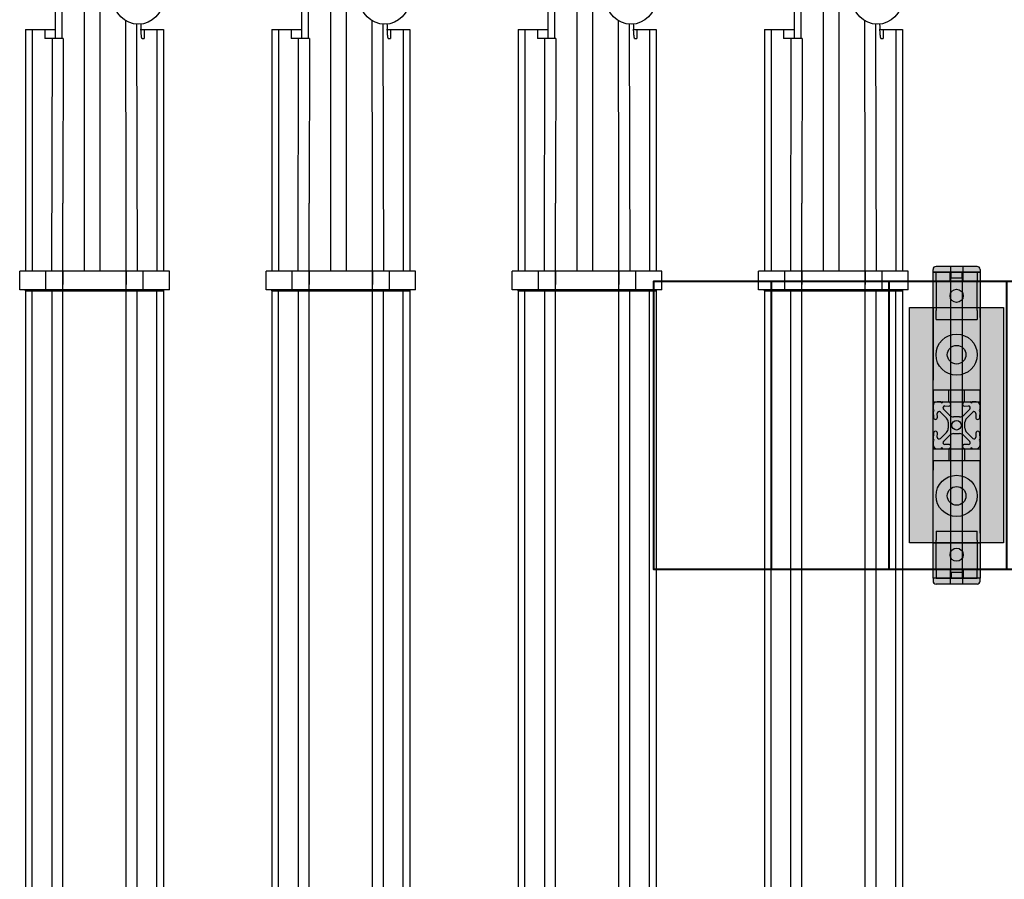
# Model space of a CAD drawing. Units: millimetres. Extents: x -1217 to 3966, y -1883 to 2010.
# Drawn here: x 837 to 1368, y -1038 to -574 of the extents above; entities that cross this region are included whole.
import ezdxf

# ---------------------------------------------------------------- set-up
doc = ezdxf.new("R2010")
doc.units = ezdxf.units.MM
doc.header["$LTSCALE"] = 20
doc.header["$MEASUREMENT"] = 0
doc.layers.add('cable_tray_ab', color=6, linetype='Continuous', lineweight=40)
doc.layers.add('modules_ver_real_ab', color=7, linetype='Continuous')
doc.layers.add('support_cable_tray_ab', color=7, linetype='Continuous')
doc.layers.get('0').off()

# ---------------------------------------------------------------- blocks, each defined once
blk = doc.blocks.new('manifold_top')
at = {"color": 7, "linetype": 'Continuous'}
for p, q in [((43.99209945679999, 3.055118110199999), (44.39367426, 3.055118110199999)), ((43.99209945679999, -0.1259842520000021), (43.99209945679999, 3.055118110199999)), ((44.39367426, -0.1259842520000021), (44.39367426, 3.055118110199999)), ((34.52753226, 2.929133858299998), (28.95562549635281, 2.929133858299998)), ((28.95562549635281, 2.7913385827), (34.52753225999999, 2.7913385827)), ((43.97241441749999, 2.929133858299998), (34.52753226, 2.929133858299998)), ((34.52753225999999, 2.7913385827), (43.97241441749999, 2.7913385827)), ((43.97241441749999, 2.929133858299998), (43.97241441749999, 0)), ((44.39367426, 2.138332285299992), (44.39367426, 2.929133858299995)), ((49.52753226, 2.929133858299995), (44.39367426, 2.929133858299995)), ((49.52753226, 2.791338582699996), (44.39367426, 2.791338582700001)), ((49.52753226, 2.929133858299995), (49.52753226, 2.299212598399993)), ((49.3385558821, 2.131908363699996), (49.3385558821, 2.523159588099997)), ((49.52753226, 2.523159588099997), (49.3385558821, 2.523159588099997)), ((34.52753226, 2.374389690099996), (28.95562549635281, 2.374389690099996)), ((43.97241441749999, 2.374389690099996), (34.52753226, 2.374389690099996)), ((43.99209945679999, 2.500297195899996), (44.39367426, 2.500297195899996)), ((49.3385558821, 2.368007562399992), (44.39367426, 2.377057289134932)), ((28.95562549635281, 2.138313116799999), (34.52753226, 2.138313116799999)), ((34.52753226, 2.138313116799999), (45.8346188742, 2.138313116799999)), ((44.39367426, 2.138332293799991), (44.11020969309999, 2.138332293799991)), ((44.39367426, 0.7908128693999927), (44.39367426, 2.138320988799993)), ((49.3385558821, 2.131908363699996), (45.8346188742, 2.138320988799993)), ((51.1483155303, 2.299212598399993), (49.3385558821, 2.299212598399993)), ((51.1483155303, 2.161417322799995), (49.3385558821, 2.161417322799995)), ((51.1483155303, 1.685039370099993), (44.39367426, 1.685039370099993)), ((51.1483155303, 1.350393700799994), (44.39367426, 1.350393700799994)), ((28.95562549635281, 0.7908207414999957), (34.52753226, 0.7908207414999957)), ((34.52753226, 0.7908207414999957), (45.8346188742, 0.7908207414999957)), ((44.39367426, 0.7908015644999935), (44.11020969309999, 0.7908015644999935)), ((44.39367426, -3.552713678800501e-15), (44.39367426, 0.7908015728999942)), ((45.8346188742, 0.7908128693999927), (49.71226092809999, 0.7979094195999963)), ((28.95562549635281, 0.5547441680999974), (34.52753226, 0.5547441680999974)), ((34.52753225999999, 0.5547441680999974), (43.97241441749999, 0.5547441680999974)), ((43.99209945679999, 0.4288366623999984), (44.39367426, 0.4288366623999984)), ((44.39367426, 0.5520765691863507), (49.64060435819999, 0.5616790807999941)), ((49.3385558821, 0.455034565299993), (49.3385558821, 0.4059742701999944)), ((49.52753226, 0.4774105855999942), (49.52753226, -3.552713678800501e-15)), ((49.52753226, 0.4059742701999944), (49.3385558821, 0.4059742701999944)), ((28.95562549635281, 0.1377952755999979), (34.52753225999999, 0.1377952755999985)), ((34.52753226, 0), (28.95562549635281, 0)), ((34.52753225999999, 0.1377952755999985), (43.97241441749999, 0.1377952755999985)), ((43.97241441749999, 0), (34.52753226, 0)), ((49.52753226, 0.1377952755999949), (44.39367426, 0.1377952755999999)), ((43.99209945679999, -0.1259842520000021), (44.39367426, -0.1259842520000021)), ((49.52753226, -3.552713678800501e-15), (44.39367426, -3.552713678800501e-15))]:
    blk.add_line(p, q, dxfattribs=at)
blk.add_circle((50.1653275356, 0.5314960629999916), 0.5255905512, dxfattribs=at)
for centre, start, end in [((43.97241441749999, 2.948818897599995), 270, 0), ((43.97241441749999, -0.01968503940000232), 3.749983056, 90)]:
    blk.add_arc(centre, 0.0196850394, start, end, dxfattribs=at)
for points, start_tangent, end_tangent in [([(43.9724144175, 2.525568776399997), (43.9762547781, 2.525946788499997), (43.9799475559, 2.527066297999998), (43.98335083939999, 2.528884282799996), (43.9863338423, 2.531330878699997), (43.98878192949999, 2.534312064499996), (43.9906010224, 2.537713274799998), (43.99172121429999, 2.541403802999998), (43.99209945679999, 2.545241824199994)], (1, 0), (0, 1)), ([(43.9724144175, 2.374389690099996), (43.9762547781, 2.374767702199996), (43.9799475558, 2.375887211599998), (43.98335083929999, 2.377705196399997), (43.9863338423, 2.380151792399996), (43.98878192959999, 2.383132978199995), (43.9906010225, 2.386534188499997), (43.99172121429999, 2.390224716699997), (43.99209945679999, 2.394062737900001)], (1, 0), (0, 1)), ([(43.9724144175, 0.5547441680999974), (43.9762547781, 0.5543661559999968), (43.9799475559, 0.5532466464999963), (43.98335083939999, 0.5514286617999993), (43.9863338423, 0.5489820658999953), (43.98878192949999, 0.5460008800999958), (43.9906010224, 0.5425996698000013), (43.99172121429999, 0.5389091415999978), (43.99209945679999, 0.5350711203999978)], (1, 0), (0, -1)), ([(49.33855588210001, 0.455034565299993), (49.34020807260001, 0.4572153896999929), (49.34515999380001, 0.4593901036999952), (49.35339770860001, 0.4615526139999915), (49.36489803410001, 0.463696862399992), (49.37962861090001, 0.4658168427999918), (49.39754799810001, 0.4679066178999953), (49.41860579620001, 0.4699603368999909), (49.44274279560001, 0.4719722510999915), (49.46989115020001, 0.4739367309999949), (49.49997457740001, 0.4758482816999923), (49.5329085796, 0.4777015581999926)], (0, 1), (0.9985939050795155, 0.05301143969034969)), ([(49.6419784647, 0.4831959046999934), (49.61397106940001, 0.4818385622999948), (49.5329085796, 0.4777015581999926)], (-0.9988572755928988, -0.04779270859798348), (-0.9985939050607611, -0.05301144004363347)), ([(43.9724144175, 0.4035650817999965), (43.9762547775, 0.4031870698000013), (43.97994755479999, 0.4020675606999973), (43.98335083859999, 0.4002495758999949), (43.9863338424, 0.3978029793999944), (43.98878193019999, 0.3948217927000002), (43.990601023, 0.3914205821000003), (43.9917212145, 0.3877300544999969), (43.99209945679999, 0.3838920339999952)], (1, 0), (0, -1))]:
    blk.add_spline(points, degree=3, dxfattribs=dict(at, start_tangent=start_tangent, end_tangent=end_tangent))

msp = doc.modelspace()

# ---------------------------------------------------------------- hatches: boundary and pattern name
at = {"layer": 'cable_tray_ab'}
h = msp.add_hatch(dxfattribs=at)
h.set_pattern_fill('LINE', color=256, scale=508, angle=90, style=0)
h.set_pattern_definition([(90, (1179.199779748611, -870.7005805956522), (-63.5, 3.888253587292846e-15), [])])
h.paths.add_polyline_path([(2703.199779748611, -870.7005805956522), (1179.199779748611, -870.7005805956522), (1179.199779748611, -715.1509805956523), (2703.199779748611, -715.1509805956523)])
at = {"layer": 'support_cable_tray_ab'}
h = msp.add_hatch(color=4, dxfattribs=at)
h.paths.add_polyline_path([(1345.684279721558, -713.5507805945457), (1345.684279720381, -710.3757805945464), (1339.715279720381, -710.3757805967582), (1339.715279721558, -713.5507805967575)], flags=17)
edge = h.paths.add_edge_path()
edge.add_line((1329.999779720381, -710.3757806003582), (1329.999779719798, -708.8009806003579))
edge.add_arc((1331.599979719797, -708.8009805997649), 1.6002, 90.00000002123079, 180.0000000212308, ccw=False)
edge.add_line((1331.599979719204, -707.200780599765), (1332.387379719205, -707.2007805994733))
edge.add_line((1332.387379719205, -707.2007805994733), (1353.012179719204, -707.2007805918308))
edge.add_line((1353.012179719204, -707.2007805918308), (1353.799579719205, -707.2007805915391))
edge.add_arc((1353.799579719798, -708.800980591539), 1.600199999999999, 2.123078957083635e-08, 90.00000002123079, ccw=False)
edge.add_line((1355.399779719797, -708.800980590946), (1355.399779720381, -710.3757805909463))
edge.add_line((1355.399779720381, -710.3757805909463), (1353.012179720381, -710.375780591831))
edge.add_line((1353.012179720381, -710.375780591831), (1345.684279720381, -710.3757805945463))
edge.add_line((1345.684279720381, -710.3757805945464), (1345.684279721557, -713.5507805945457))
edge.add_line((1345.684279721558, -713.5507805945457), (1339.715279721558, -713.5507805967575))
edge.add_line((1339.715279721558, -713.5507805967575), (1339.715279720381, -710.3757805967582))
edge.add_line((1339.715279720381, -710.3757805967582), (1332.387379720381, -710.3757805994735))
edge.add_line((1332.387379720381, -710.3757805994735), (1329.999779720381, -710.3757806003582))
edge = h.paths.add_edge_path(flags=17)
edge.add_line((1329.999779720381, -710.3757806003582), (1329.999779719798, -708.8009806003579))
edge.add_arc((1331.599979719797, -708.8009805997649), 1.6002, 90.00000002123079, 180.0000000212308, ccw=False)
edge.add_line((1331.599979719204, -707.200780599765), (1332.387379719205, -707.2007805994733))
edge.add_line((1332.387379719205, -707.2007805994733), (1353.012179719204, -707.2007805918308))
edge.add_line((1353.012179719204, -707.2007805918308), (1353.799579719205, -707.2007805915391))
edge.add_arc((1353.799579719798, -708.800980591539), 1.600199999999999, 2.123078957083635e-08, 90.00000002123079, ccw=False)
edge.add_line((1355.399779719797, -708.800980590946), (1355.399779720381, -710.3757805909463))
edge.add_line((1355.399779720381, -710.3757805909463), (1353.012179720381, -710.375780591831))
edge.add_line((1353.012179720381, -710.375780591831), (1345.684279720381, -710.3757805945463))
edge.add_line((1345.684279720381, -710.3757805945464), (1339.715279720381, -710.3757805967582))
edge.add_line((1339.715279720381, -710.3757805967582), (1332.387379720381, -710.3757805994735))
edge.add_line((1332.387379720381, -710.3757805994735), (1329.999779720381, -710.3757806003582))
edge = h.paths.add_edge_path(flags=16)
edge.add_line((1346.077979719204, -707.2007805944004), (1346.077979720381, -710.3757805944006))
edge.add_line((1339.321579719204, -707.2007805969039), (1339.321579720381, -710.3757805969041))
h = msp.add_hatch(color=4, dxfattribs=at)
h.paths.add_polyline_path([(1346.077979720381, -710.3757805944005), (1346.077979719204, -707.2007805944004), (1353.012179719204, -707.2007805918308), (1353.799579719205, -707.2007805915391, -0.4142135623730743), (1355.399779719797, -708.800980590946), (1355.399779720381, -710.3757805909463), (1353.012179720381, -710.375780591831)])
h.paths.add_polyline_path([(1332.387379720381, -710.3757805994735), (1329.999779720381, -710.3757806003582), (1329.999779719798, -708.8009806003579, -0.4142135623730328), (1331.599979719204, -707.200780599765), (1332.387379719205, -707.2007805994733), (1339.321579719205, -707.2007805969039), (1339.321579720381, -710.3757805969041)])
for points in [[(1329.999779748616, -710.3757805956523), (1355.399779748617, -710.3757805956523), (1355.399779748617, -875.4757805956523), (1329.999779748616, -875.4757805956523)], [(1339.715279720381, -710.3757805967582), (1339.321579720381, -710.3757805969041), (1339.321579719205, -707.2007805969039), (1346.077979719204, -707.2007805944004), (1346.077979720381, -710.3757805944005), (1345.684279720381, -710.3757805945464)], [(1317.299779748617, -729.4257806003582), (1368.099779748617, -729.4257806003582), (1368.099779748617, -856.4257806003583), (1317.299779748617, -856.4257806003583)], [(1339.715279720381, -875.4757806039584), (1339.321579720381, -875.4757806038124), (1339.321579719205, -878.6507806038126), (1346.077979719204, -878.6507806063162), (1346.077979720381, -875.475780606316), (1345.684279720381, -875.47578060617)]]:
    msp.add_hatch(color=4, dxfattribs=at).paths.add_polyline_path(points)
h = msp.add_hatch(color=4, dxfattribs=at)
h.paths.add_polyline_path([(1339.127904748617, -715.1509805956523), (1339.127904748617, -710.3757805956523), (1331.587279748616, -710.3757805956524), (1331.587279748616, -715.1509805956523)])
h.paths.add_polyline_path([(1346.271654748616, -715.1509805956523), (1346.271654748616, -710.3757805956523), (1339.127904748617, -710.3757805956521), (1339.127904748617, -715.1509805956524)])
h.paths.add_polyline_path([(1353.812279748621, -715.1509805956523), (1353.812279748621, -710.3757805956523), (1346.271654748616, -710.3757805956523), (1346.271654748616, -715.1509805956524)])
h.paths.add_polyline_path([(1353.812279748621, -718.3259805956534), (1353.812279748621, -715.1509805956523), (1331.587279748623, -715.1509805956522), (1331.587279748623, -718.3259805956534), (1331.587279748623, -731.0005805956537), (1331.587279748623, -735.7757805956537), (1353.812279748621, -735.7757805956537), (1353.812279748621, -731.0005805956537)])
h.paths.add_polyline_path([(1339.127904748622, -723.075780595653, -1), (1346.271654748622, -723.075780595653, -1)], flags=16)
h = msp.add_hatch(color=4, dxfattribs=at)
h.paths.add_polyline_path([(1338.483379748616, -780.2258620565196), (1338.483379748616, -773.8758620565194), (1329.999779748616, -773.8758620565193), (1329.999779748616, -780.2258620565198)])
h.paths.add_polyline_path([(1346.916179748618, -773.8758620565194), (1338.483379748616, -773.8758620565194), (1338.483379748616, -780.2258620565199), (1346.916179748618, -780.2258620565199)])
h.paths.add_polyline_path([(1355.399779748618, -780.2258620565198), (1355.399779748617, -773.8758620565194), (1346.916179748618, -773.8758620565194), (1346.916179748618, -780.2258620565199)])
h.paths.add_polyline_path([(1355.399779748617, -773.8758620565194), (1355.399779748617, -768.6285279847046), (1355.399779748617, -734.6731961283348), (1355.399779748618, -729.4258620565196), (1329.999779748616, -729.4258620565195), (1329.999779748616, -734.6731961283348), (1329.999779748616, -768.6285279847046), (1329.999779748616, -773.8758620565194)])
h.paths.add_polyline_path([(1331.58727974862, -754.8258620565197, -1), (1353.81227974862, -754.8258620565197, -1)], flags=0)
h.paths.add_polyline_path([(1337.65787974862, -754.8258620565197, -1), (1347.741679748621, -754.8258620565197, -1)], flags=0)
h.paths.add_polyline_path([(1353.81227974862, -754.8258620565197, 1), (1331.58727974862, -754.8258620565197, 1)], flags=16)
h = msp.add_hatch(color=4, dxfattribs=at)
h.paths.add_polyline_path([(1338.832271782094, -798.3558146820978), (1335.580216385879, -801.60787007831, 0.6808757649035534), (1336.334097732232, -803.3416784742208), (1338.381849315933, -803.2701694131852, -1), (1338.458970527368, -805.4786319574068), (1335.256186926472, -805.5904756252694, 0.9656887748411976), (1334.241420393823, -805.6259120534444), (1332.13321209385, -805.6259120534444, -0.4142135623732439), (1329.999603693874, -803.4923036534692), (1329.999603693874, -801.3840953534923, 0.9656887747425766), (1330.035040122049, -800.3693288208465), (1330.146883789905, -797.1665452199506, -1), (1332.355346334127, -797.2436664313861), (1332.283837273098, -799.2914180150873, 0.6808757648958612), (1334.017645669002, -800.0452993614367), (1337.269701065218, -796.7932439652175, 0.1989123673792534), (1338.199640696105, -794.548171096147), (1338.199640696105, -791.3035530110387, 0.1989123673792587), (1337.269701065218, -789.0584801419684), (1334.017645669002, -785.8064247457492, 0.6808757648985702), (1332.283837273098, -786.5603060921056), (1332.355346334127, -788.6080576757995, -1), (1330.146883789905, -788.6851788872423), (1330.035040122049, -785.4823952863392, 0.9656887747449643), (1329.999603693874, -784.4676287536936), (1329.999603693874, -782.3594204537164, -0.4142135623732424), (1332.13321209385, -780.2258120537413), (1334.241420393819, -780.2258120537413, 0.9656887749378619), (1335.256186926472, -780.2612484819164), (1338.458970527368, -780.3730921497789, -1), (1338.381849315933, -782.5815546940006), (1336.334097732232, -782.5100456329651, 0.6808757649035841), (1335.580216385879, -784.2438540288758), (1338.832271782094, -787.4959094250878, 0.1989123673799601), (1341.077344651172, -788.4258490559787), (1344.321962736273, -788.4258490559787, 0.1989123673799604), (1346.56703560535, -787.4959094250878), (1349.819091001563, -784.2438540288758, 0.6808757649022348), (1349.065209655213, -782.5100456329651), (1347.017458071512, -782.5815546940006, -1), (1346.940336860077, -780.3730921497789), (1350.143120460973, -780.2612484819164, 0.9656887748408682), (1351.157886993622, -780.2258120537413), (1353.266095293595, -780.2258120537413, -0.4142135623732421), (1355.39970369357, -782.3594204537164), (1355.39970369357, -784.4676287536936, 0.9656887747432771), (1355.364267265395, -785.4823952863392), (1355.25242359754, -788.6851788872423, -1), (1353.043961053318, -788.6080576757995), (1353.115470114347, -786.5603060921056, 0.6808757648985647), (1351.381661718443, -785.8064247457492), (1348.129606322224, -789.0584801419684, 0.1989123673791383), (1347.19966669134, -791.3035530110387), (1347.19966669134, -794.548171096147, 0.1989123673791331), (1348.129606322224, -796.7932439652175), (1351.381661718443, -800.0452993614367, 0.6808757648958316), (1353.115470114347, -799.2914180150873), (1353.043961053318, -797.2436664313861, -1), (1355.25242359754, -797.1665452199506), (1355.364267265395, -800.3693288208465, 0.9656887747425706), (1355.39970369357, -801.3840953534923), (1355.39970369357, -803.4923036534692, -0.4142135623731661), (1353.266095293596, -805.6259120534444), (1351.157886993622, -805.6259120534444, 0.965688774841245), (1350.143120460973, -805.5904756252694), (1346.940336860077, -805.4786319574068, -1), (1347.017458071512, -803.2701694131852), (1349.065209655213, -803.3416784742208, 0.6808757649022357), (1349.819091001563, -801.60787007831), (1346.56703560535, -798.3558146820978, 0.1989123673799595), (1344.321962736273, -797.4258750512072), (1341.077344651172, -797.4258750512072, 0.1989123673799555)])
h.paths.add_polyline_path([(1345.252363743692, -792.9258620535929, 1), (1340.146943643753, -792.9258620535929, 1)], flags=16)
h = msp.add_hatch(color=4, dxfattribs=at)
h.paths.add_polyline_path([(1329.999779748616, -805.6256991347848), (1329.999779748616, -811.9756991347851), (1338.483379748616, -811.9756991347851), (1338.483379748616, -805.6256991347848)])
h.paths.add_polyline_path([(1346.916179748618, -805.6256991347849), (1338.483379748616, -805.6256991347849), (1338.483379748616, -811.9756991347851), (1346.916179748618, -811.9756991347851)])
h.paths.add_polyline_path([(1346.916179748618, -805.6256991347848), (1346.916179748618, -811.9756991347851), (1355.399779748617, -811.9756991347851), (1355.399779748617, -805.6256991347848)])
h.paths.add_polyline_path([(1329.999779748616, -811.9756991347851), (1329.999779748616, -817.2230332065999), (1329.999779748616, -851.1783650629698), (1329.999779748616, -856.425699134785), (1355.399779748618, -856.425699134785), (1355.399779748617, -851.1783650629698), (1355.399779748617, -817.2230332065999), (1355.399779748617, -811.9756991347851)])
h.paths.add_polyline_path([(1353.81227974862, -831.0256991347849, -1), (1331.58727974862, -831.0256991347849, -1)], flags=0)
h.paths.add_polyline_path([(1347.74167974862, -831.0256991347849, -1), (1337.65787974862, -831.0256991347849, -1)], flags=0)
h.paths.add_polyline_path([(1331.58727974862, -831.0256991347849, 1), (1353.81227974862, -831.0256991347849, 1)], flags=16)
h = msp.add_hatch(color=4, dxfattribs=at)
h.paths.add_polyline_path([(1331.587279777435, -870.700580604476), (1331.587279779204, -875.4757806044761), (1339.127904779206, -875.4757806016819), (1339.127904777436, -870.7005806016818)])
h.paths.add_polyline_path([(1339.127904777436, -870.7005806016818), (1339.127904779206, -875.4757806016819), (1346.271654779205, -875.4757805990348), (1346.271654777436, -870.7005805990348)])
h.paths.add_polyline_path([(1346.271654777436, -870.7005805990348), (1346.271654779205, -875.4757805990348), (1353.81227977921, -875.4757805962406), (1353.812279777441, -870.7005805962406)])
h.paths.add_polyline_path([(1353.812279771568, -854.8509805962392), (1353.812279769798, -850.0757805962392), (1331.5872797698, -850.0757806044745), (1331.587279771569, -854.8509806044747), (1331.587279776266, -867.525580604475), (1331.587279777442, -870.700580604476), (1353.812279777441, -870.7005805962406), (1353.812279776264, -867.5255805962395)])
h.paths.add_polyline_path([(1339.127904774505, -862.7757806003576, -1), (1346.271654774505, -862.7757806003576, -1)], flags=16)
h = msp.add_hatch(color=4, dxfattribs=at)
h.paths.add_polyline_path([(1345.684279721558, -872.3007806061707), (1345.684279720381, -875.47578060617), (1339.715279720381, -875.4757806039584), (1339.715279721558, -872.3007806039591)], flags=17)
edge = h.paths.add_edge_path()
edge.add_line((1329.999779720381, -875.4757806003582), (1329.999779719798, -877.0505806003586))
edge.add_arc((1331.599979719797, -877.0505806009515), 1.6002, 179.9999999787692, 269.9999999787692)
edge.add_line((1331.599979719204, -878.6507806009515), (1332.387379719205, -878.6507806012432))
edge.add_line((1332.387379719205, -878.6507806012432), (1353.012179719204, -878.6507806088857))
edge.add_line((1353.012179719204, -878.6507806088857), (1353.799579719205, -878.6507806091774))
edge.add_arc((1353.799579719798, -877.0505806091776), 1.600199999999999, 269.9999999787692, 359.9999999787692)
edge.add_line((1355.399779719797, -877.0505806097705), (1355.399779720381, -875.4757806097701))
edge.add_line((1355.399779720381, -875.4757806097701), (1353.012179720381, -875.4757806088854))
edge.add_line((1353.012179720381, -875.4757806088854), (1345.684279720381, -875.47578060617))
edge.add_line((1345.684279720381, -875.47578060617), (1345.684279721557, -872.3007806061707))
edge.add_line((1345.684279721558, -872.3007806061707), (1339.715279721558, -872.300780603959))
edge.add_line((1339.715279721558, -872.3007806039591), (1339.715279720381, -875.4757806039584))
edge.add_line((1339.715279720381, -875.4757806039584), (1332.387379720381, -875.4757806012431))
edge.add_line((1332.387379720381, -875.475780601243), (1329.999779720381, -875.4757806003582))
edge = h.paths.add_edge_path(flags=17)
edge.add_line((1329.999779720381, -875.4757806003582), (1329.999779719798, -877.0505806003586))
edge.add_arc((1331.599979719797, -877.0505806009515), 1.6002, 179.9999999787692, 269.9999999787692)
edge.add_line((1331.599979719204, -878.6507806009515), (1332.387379719205, -878.6507806012432))
edge.add_line((1332.387379719205, -878.6507806012432), (1353.012179719204, -878.6507806088857))
edge.add_line((1353.012179719204, -878.6507806088857), (1353.799579719205, -878.6507806091774))
edge.add_arc((1353.799579719798, -877.0505806091776), 1.600199999999999, 269.9999999787692, 359.9999999787692)
edge.add_line((1355.399779719797, -877.0505806097705), (1355.399779720381, -875.4757806097701))
edge.add_line((1355.399779720381, -875.4757806097701), (1353.012179720381, -875.4757806088854))
edge.add_line((1353.012179720381, -875.4757806088854), (1345.684279720381, -875.47578060617))
edge.add_line((1345.684279720381, -875.47578060617), (1339.715279720381, -875.4757806039582))
edge.add_line((1339.715279720381, -875.4757806039584), (1332.387379720381, -875.4757806012431))
edge.add_line((1332.387379720381, -875.475780601243), (1329.999779720381, -875.4757806003582))
edge = h.paths.add_edge_path(flags=16)
edge.add_line((1346.077979719204, -878.6507806063162), (1346.077979720381, -875.475780606316))
edge.add_line((1339.321579719204, -878.6507806038126), (1339.321579720381, -875.4757806038124))
h = msp.add_hatch(color=4, dxfattribs=at)
h.paths.add_polyline_path([(1346.077979720381, -875.475780606316), (1346.077979719204, -878.6507806063162), (1353.012179719204, -878.6507806088857), (1353.799579719205, -878.6507806091774, 0.4142135623730743), (1355.399779719797, -877.0505806097705), (1355.399779720381, -875.4757806097701), (1353.012179720381, -875.4757806088854)])
h.paths.add_polyline_path([(1332.387379720381, -875.475780601243), (1329.999779720381, -875.4757806003582), (1329.999779719798, -877.0505806003586, 0.4142135623730328), (1331.599979719204, -878.6507806009515), (1332.387379719205, -878.6507806012432), (1339.321579719205, -878.6507806038126), (1339.321579720381, -875.4757806038124)])

# ---------------------------------------------------------------- linework, layer by layer
at = {"layer": 'cable_tray_ab'}
msp.add_lwpolyline([(2703.199779748611, -870.7005805956522), (1179.199779748611, -870.7005805956522), (1179.199779748611, -715.1509805956523), (2703.199779748611, -715.1509805956523)], close=True, dxfattribs=at)
msp.add_lwpolyline([(2703.199779748611, -870.7005805956522), (1179.199779748611, -870.7005805956522), (1179.199779748611, -715.1509805956523), (2703.199779748611, -715.1509805956523)], close=True, dxfattribs=at)
at = {"layer": 'support_cable_tray_ab'}
for p, q in [((1329.999779720381, -710.3757806003582), (1329.999779719798, -708.8009806003579)), ((1355.399779720381, -710.3757805909463), (1329.999779720381, -710.3757806003582)), ((1331.587279748616, -710.3757805956523), (1353.812279748618, -710.3757805956523)), ((1331.587279748616, -715.1509805956523), (1331.587279748616, -710.3757805956523)), ((1353.799579719205, -707.2007805915391), (1331.599979719204, -707.200780599765)), ((1339.127904748617, -715.1509805956523), (1339.127904748617, -710.3757805956523)), ((1339.321579719204, -707.2007805969039), (1339.321579720381, -710.3757805969041)), ((1339.525193095331, -875.4757805956523), (1339.525193095331, -710.3757805956523)), ((1339.715279721558, -713.5507805967575), (1339.715279720381, -710.3757805967582)), ((1345.684279721558, -713.5507805945457), (1345.684279720381, -710.3757805945464)), ((1345.873871939505, -875.4757805956523), (1345.873871939505, -710.3757805956523)), ((1346.077979719204, -707.2007805944004), (1346.077979720381, -710.3757805944005)), ((1346.271654748616, -715.1509805956523), (1346.271654748616, -710.3757805956523)), ((1353.812279748621, -710.3757805956523), (1353.812279748621, -715.1509805956523)), ((1355.399779719797, -708.800980590946), (1355.399779720381, -710.3757805909463)), ((1331.587279748623, -715.1509805956523), (1331.587279748623, -718.3259805956534)), ((1331.587279748616, -715.1509805956523), (1353.812279748618, -715.1509805956523)), ((1345.684279721558, -713.5507805945457), (1339.715279721558, -713.5507805967575)), ((1353.812279748621, -718.3259805956534), (1353.812279748621, -715.1509805956523)), ((1331.587279748623, -718.3259805956534), (1331.587279748623, -731.0005805956537)), ((1353.812279748621, -731.0005805956537), (1353.812279748621, -718.3259805956534)), ((1329.999779748616, -729.4258620565196), (1329.999779748616, -734.6731961283348)), ((1329.999779748616, -729.4258620565196), (1355.399779748617, -729.4258620565196)), ((1331.587279748623, -735.7757805956537), (1331.587279748623, -731.0005805956537)), ((1353.812279748621, -731.0005805956537), (1353.812279748621, -735.7757805956537)), ((1355.399779748617, -734.6731961283348), (1355.399779748617, -729.4258620565196)), ((1329.999779748616, -734.6731961283348), (1329.999779748616, -768.6285279847046)), ((1331.587279748623, -735.7757805956537), (1353.812279748621, -735.7757805956537)), ((1355.399779748617, -734.6731961283348), (1355.399779748617, -768.6285279847046)), ((1329.999779748616, -773.8758620565194), (1329.999779748616, -768.6285279847046)), ((1355.399779748617, -768.6285279847046), (1355.399779748617, -773.8758620565194)), ((1329.999779748616, -773.8758620565194), (1329.999779748616, -780.2258620565198)), ((1329.999779748616, -773.8758620565194), (1355.399779748617, -773.8758620565194)), ((1338.483379748616, -780.2258620565198), (1338.483379748616, -773.8758620565194)), ((1346.916179748618, -780.2258620565198), (1346.916179748618, -773.8758620565194)), ((1355.399779748617, -780.2258620565198), (1355.399779748617, -773.8758620565194)), ((1329.999779748616, -780.2258620565198), (1355.399779748617, -780.2258620565198)), ((1334.241420393819, -780.2258120537413), (1332.13321209385, -780.2258120537413)), ((1338.458970527368, -780.3730921497789), (1335.256186926472, -780.2612484819164)), ((1350.143120460973, -780.2612484819164), (1346.940336860077, -780.3730921497789)), ((1353.266095293595, -780.2258120537413), (1351.157886993622, -780.2258120537413)), ((1329.999603693874, -782.3594204537164), (1329.999603693874, -784.4676287536936)), ((1330.035040122049, -785.4823952863392), (1330.146883789905, -788.6851788872423)), ((1332.355346334127, -788.6080576757995), (1332.283837273098, -786.5603060921056)), ((1334.017645669002, -785.8064247457492), (1337.269701065218, -789.0584801419684)), ((1338.832271782094, -787.4959094250878), (1335.580216385879, -784.2438540288758)), ((1336.334097732232, -782.5100456329651), (1338.381849315933, -782.5815546940006)), ((1349.819091001563, -784.2438540288758), (1346.56703560535, -787.4959094250878)), ((1347.017458071512, -782.5815546940006), (1349.065209655213, -782.5100456329651)), ((1348.129606322224, -789.0584801419684), (1351.381661718443, -785.8064247457492)), ((1353.115470114347, -786.5603060921056), (1353.043961053318, -788.6080576757995)), ((1355.25242359754, -788.6851788872423), (1355.364267265395, -785.4823952863392)), ((1355.39970369357, -784.4676287536936), (1355.39970369357, -782.3594204537164)), ((1338.199640696105, -791.3035530110387), (1338.199640696105, -794.548171096147)), ((1344.321962736273, -788.4258490559787), (1341.077344651172, -788.4258490559787)), ((1347.19966669134, -794.548171096147), (1347.19966669134, -791.3035530110387)), ((1355.399779748617, -789.7514911747322), (1355.399892712911, -789.7514911747322)), ((1330.146883789905, -797.1665452199506), (1330.035040122049, -800.3693288208465)), ((1332.283837273098, -799.2914180150873), (1332.355346334127, -797.2436664313861)), ((1337.269701065218, -796.7932439652175), (1334.017645669002, -800.0452993614367)), ((1341.077344651172, -797.4258750512072), (1344.321962736273, -797.4258750512072)), ((1351.381661718443, -800.0452993614367), (1348.129606322224, -796.7932439652175)), ((1353.043961053318, -797.2436664313861), (1353.115470114347, -799.2914180150873)), ((1355.364267265395, -800.3693288208465), (1355.25242359754, -797.1665452199506)), ((1355.399779748617, -796.1001700188996), (1355.399892712911, -796.1001700188996)), ((1329.999603693874, -801.3840953534923), (1329.999603693874, -803.4923036534692)), ((1335.580216385879, -801.60787007831), (1338.832271782094, -798.3558146820978)), ((1346.56703560535, -798.3558146820978), (1349.819091001563, -801.60787007831)), ((1355.39970369357, -803.4923036534692), (1355.39970369357, -801.3840953534923)), ((1329.999779748616, -811.9756991347851), (1329.999779748616, -805.6256991347848)), ((1329.999779748616, -805.6256991347848), (1355.399779748617, -805.6256991347848)), ((1332.13321209385, -805.6259120534444), (1334.241420393819, -805.6259120534444)), ((1335.256186926472, -805.5904756252694), (1338.458970527368, -805.4786319574068)), ((1338.381849315933, -803.2701694131852), (1336.334097732232, -803.3416784742208)), ((1338.483379748616, -805.6256991347848), (1338.483379748616, -811.9756991347851)), ((1346.916179748618, -805.6256991347848), (1346.916179748618, -811.9756991347851)), ((1346.940336860077, -805.4786319574068), (1350.143120460973, -805.5904756252694)), ((1349.065209655213, -803.3416784742208), (1347.017458071512, -803.2701694131852)), ((1351.157886993622, -805.6259120534444), (1353.266095293595, -805.6259120534444)), ((1355.399779748617, -805.6256991347848), (1355.399779748617, -811.9756991347851)), ((1329.999779748616, -811.9756991347851), (1329.999779748616, -817.2230332065999)), ((1329.999779748616, -811.9756991347851), (1355.399779748617, -811.9756991347851)), ((1355.399779748617, -817.2230332065999), (1355.399779748617, -811.9756991347851)), ((1329.999779748616, -851.1783650629698), (1329.999779748616, -817.2230332065999)), ((1355.399779748617, -851.1783650629698), (1355.399779748617, -817.2230332065999)), ((1331.5872797698, -850.0757806044746), (1331.587279771569, -854.8509806044747)), ((1331.5872797698, -850.0757806044746), (1353.812279769798, -850.0757805962392)), ((1353.812279771568, -854.8509805962392), (1353.812279769798, -850.0757805962392)), ((1329.999779748616, -856.425699134785), (1329.999779748616, -851.1783650629698)), ((1331.587279776266, -867.525580604475), (1331.587279771569, -854.8509806044747)), ((1353.812279771568, -854.8509805962392), (1353.812279776264, -867.5255805962395)), ((1355.399779748617, -851.1783650629698), (1355.399779748617, -856.425699134785)), ((1329.999779748616, -856.425699134785), (1355.399779748617, -856.425699134785)), ((1331.587279777442, -870.700580604476), (1331.587279776266, -867.525580604475)), ((1331.587279777435, -870.700580604476), (1353.812279777437, -870.7005805962406)), ((1331.587279777435, -870.700580604476), (1331.587279779204, -875.4757806044761)), ((1339.127904777436, -870.7005806016818), (1339.127904779206, -875.4757806016819)), ((1346.271654777436, -870.7005805990348), (1346.271654779205, -875.4757805990348)), ((1353.812279776264, -867.5255805962395), (1353.812279777441, -870.7005805962406)), ((1353.81227977921, -875.4757805962406), (1353.812279777441, -870.7005805962406)), ((1355.399779720381, -875.4757806097701), (1329.999779720381, -875.4757806003582)), ((1329.999779720381, -875.4757806003582), (1329.999779719798, -877.0505806003586)), ((1331.587279779204, -875.4757806044761), (1353.812279779206, -875.4757805962406)), ((1339.321579719204, -878.6507806038126), (1339.321579720381, -875.4757806038124)), ((1339.715279721558, -872.3007806039591), (1339.715279720381, -875.4757806039584)), ((1345.684279721558, -872.3007806061707), (1339.715279721558, -872.3007806039591)), ((1345.684279721558, -872.3007806061707), (1345.684279720381, -875.47578060617)), ((1346.077979719204, -878.6507806063162), (1346.077979720381, -875.475780606316)), ((1355.399779719797, -877.0505806097705), (1355.399779720381, -875.4757806097701)), ((1353.799579719205, -878.6507806091774), (1331.599979719204, -878.6507806009515))]:
    msp.add_line(p, q, dxfattribs=at)
for points in [[(1329.999779748616, -710.3757805956523), (1355.399779748617, -710.3757805956523), (1355.399779748617, -875.4757805956523), (1329.999779748616, -875.4757805956523)], [(1317.299779748617, -729.4257806003582), (1368.099779748617, -729.4257806003582), (1368.099779748617, -856.4257806003583), (1317.299779748617, -856.4257806003583)]]:
    msp.add_lwpolyline(points, close=True, dxfattribs=at)
for centre, radius in [((1342.699779748622, -723.075780595653), 3.571875), ((1342.69977974862, -754.8258620565197), 11.1125), ((1342.69977974862, -754.8258620565197), 5.0419), ((1342.699653693722, -792.9258620535929), 2.55271004996969), ((1342.69977974862, -831.0256991347849), 11.1125), ((1342.69977974862, -831.0256991347849), 5.0419), ((1342.699779774505, -862.7757806003576), 3.571875)]:
    msp.add_circle(centre, radius, dxfattribs=at)
for centre, radius, start, end in [((1331.599979719797, -708.8009805997649), 1.6002, 90.00000002123, 180.0000000212219), ((1353.799579719798, -708.800980591539), 1.600199999999999, 2.123490971969754e-08, 90.00000002123), ((1332.13321209385, -782.3594204537164), 2.133608399974644, 90, 180), ((1334.749422393817, -780.2258120537413), 0.5080019999939501, 180, 356.0000000000035), ((1338.420409921647, -781.4773234218899), 1.104904349986875, 267.9999999999965, 88.00000000000952), ((1346.978897465794, -781.4773234218899), 1.104904349986885, 92.00000000000348, 272.0000000000035), ((1350.649884993628, -780.2258120537413), 0.5080019999939547, 183.9999999999965, 359.999999999987), ((1353.266095293595, -782.3594204537164), 2.133608399974648, 0, 90), ((1329.999603693874, -784.9756307536911), 0.5080019999939475, 273.9999999999965, 90), ((1333.2992223509, -786.5248480638579), 1.016003999987957, 45.00000000000801, 182.0000000000037), ((1336.298639703984, -783.525430710767), 1.016003999987956, 88.00000000000952, 225.000000000008), ((1349.100667683461, -783.525430710767), 1.01600399998793, 314.9999999999907, 92.00000000000348), ((1352.100085036545, -786.5248480638579), 1.016003999987961, 357.9999999999963, 134.999999999992), ((1355.39970369357, -784.9756307536911), 0.5080019999939717, 90, 266.0000000000035), ((1331.251115062016, -788.6466182815209), 1.104904349986908, 182.0000000000037, 2.000000000003647), ((1335.024628196143, -791.3035530110387), 3.175012499962257, 0, 45.00000000000801), ((1341.077344651172, -785.2508365560175), 3.175012499962261, 225.000000000008, 270), ((1344.321962736273, -785.2508365560175), 3.175012499962275, 270, 314.9999999999919), ((1350.374679191301, -791.3035530110387), 3.175012499962237, 134.999999999992, 180), ((1354.148192325429, -788.6466182815209), 1.10490434998689, 177.9999999999964, 357.9999999999963), ((1331.251115062016, -797.2051058256648), 1.104904349986886, 357.9999999999963, 177.9999999999964), ((1335.024628196143, -794.548171096147), 3.175012499962319, 314.9999999999919, 0), ((1341.077344651172, -800.6008875511754), 3.175012499962335, 90, 134.999999999992), ((1344.321962736273, -800.6008875511754), 3.175012499962274, 45.00000000000801, 90), ((1350.374679191301, -794.548171096147), 3.175012499962315, 180, 225.000000000008), ((1354.148192325429, -797.2051058256648), 1.104904349986834, 2.000000000003643, 182.0000000000037), ((1329.999603693874, -800.8760933535018), 0.5080019999939768, 270, 86.0000000000035), ((1333.2992223509, -799.326876043335), 1.016003999987915, 177.9999999999964, 314.9999999999919), ((1336.298639703984, -802.3262933964188), 1.016003999987966, 134.999999999992, 272.0000000000035), ((1349.100667683461, -802.3262933964188), 1.01600399998793, 267.9999999999965, 45.00000000000923), ((1352.100085036545, -799.326876043335), 1.016003999987928, 225.000000000008, 2.000000000003647), ((1355.39970369357, -800.8760933535018), 0.5080019999939767, 93.99999999999649, 270.000000000013), ((1332.13321209385, -803.4923036534692), 2.133608399974632, 180, 270), ((1334.749422393817, -805.6259120534444), 0.5080019999939772, 3.999999999996531, 180), ((1338.420409921647, -804.374400685296), 1.104904349986897, 272.0000000000035, 92.00000000000348), ((1346.978897465794, -804.374400685296), 1.104904349986887, 88.00000000000952, 268.0000000000095), ((1350.649884993628, -805.6259120534444), 0.5080019999939752, 0, 176.0000000000035), ((1353.266095293595, -803.4923036534692), 2.13360839997465, 270, 0), ((1331.599979719797, -877.0505806009515), 1.6002, 179.9999999787651, 269.9999999787684), ((1353.799579719798, -877.0505806091776), 1.600199999999999, 269.9999999787684, 359.9999999787651)]:
    msp.add_arc(centre, radius, start, end, dxfattribs=at)

# ---------------------------------------------------------------- block references
at = {"layer": 'modules_ver_real_ab', "xscale": 25.40000000000009, "yscale": 25.40000000000009, "zscale": 25.4, "rotation": 90}
for p in [(914.3997666642381, -1837.299899998037), (1047.399766664238, -1837.299899998037), (1180.399766664238, -1837.299899998037), (1313.399766664238, -1837.299899998037)]:
    msp.add_blockref('manifold_top', p, dxfattribs=at)

doc.saveas('drawing.dxf')
